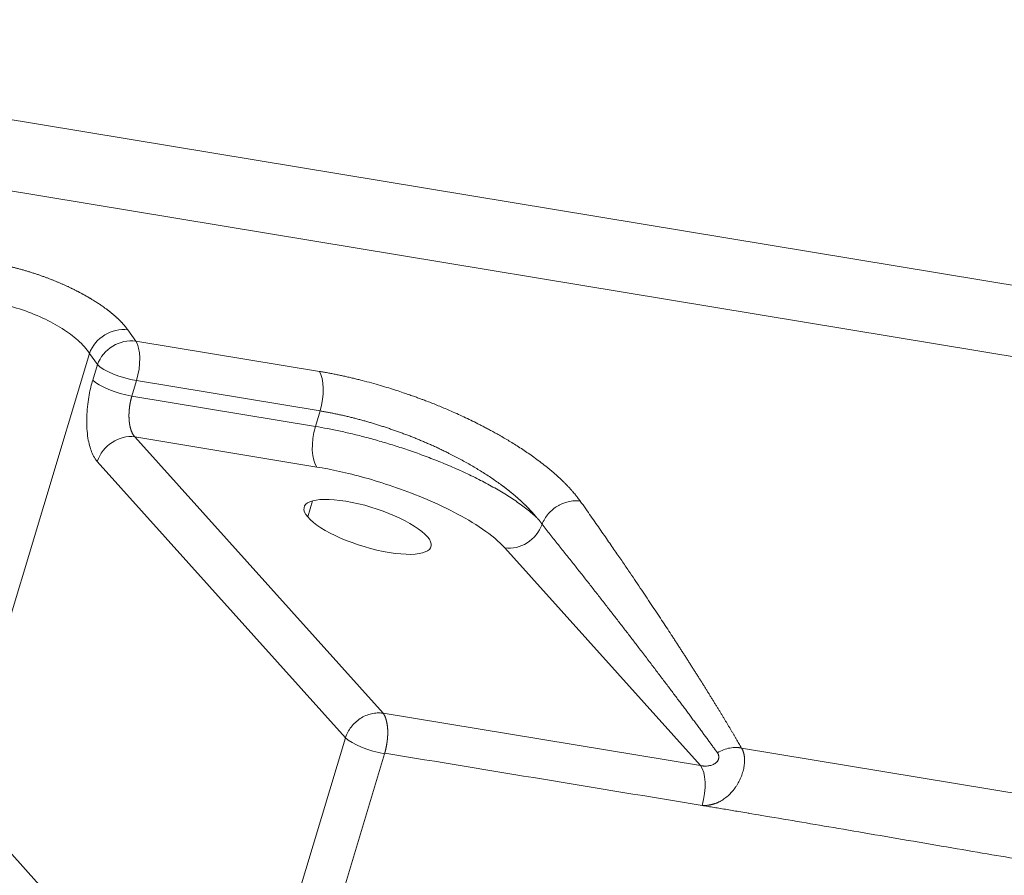
# Model space of a CAD drawing. Units: millimetres. Extents: x -737 to 1614, y -322 to 1018.
# Drawn here: x 763 to 778, y -56 to -44 of the extents above; entities that cross this region are included whole.
import ezdxf

# ---------------------------------------------------------------- set-up
doc = ezdxf.new("R2010")
doc.units = ezdxf.units.MM
doc.layers.add('1', color=7, linetype='Continuous', true_color=0xffffff)

msp = doc.modelspace()

# ---------------------------------------------------------------- linework, layer by layer
at = {"layer": '1', "color": 155, "linetype": 'Continuous', "lineweight": 18}
for p, q in [((753.63929, -43.56087), (983.56917, -81.54079)), ((755.04686, -44.86582), (867.05384, -63.36718))]:
    msp.add_line(p, q, dxfattribs=at)
at = {"layer": '1', "color": 155, "linetype": 'Continuous', "lineweight": 13}
for p, q in [((764.51653, -48.22839), (764.63608, -48.3967)), ((767.39966, -48.85319), (764.63608, -48.3967)), ((761.94709, -55.20276), (763.93943, -48.58271)), ((763.93943, -48.58271), (764.05898, -48.75101)), ((764.05898, -48.75101), (763.98862, -48.98479)), ((764.6474, -48.99152), (764.57704, -49.22531)), ((767.41098, -49.44801), (764.6474, -48.99152)), ((767.34062, -49.6818), (764.57704, -49.22531)), ((767.41098, -49.44801), (767.34062, -49.6818)), ((764.62229, -49.83966), (768.3581, -53.99648)), ((767.36382, -50.2925), (764.62229, -49.83966)), ((764.05707, -50.20984), (767.79293, -54.36673)), ((767.22488, -51.04375), (767.29798, -50.80087)), ((773.13585, -54.78565), (770.19147, -51.50944)), ((768.3581, -53.99648), (773.13585, -54.78565)), ((767.79293, -54.36673), (766.45248, -58.82082)), ((773.7545, -54.52043), (780.62852, -55.65557)), ((768.38138, -54.60728), (767.10918, -58.83449)), ((765.36175, -59.00224), (761.94709, -55.20276))]:
    msp.add_line(p, q, dxfattribs=at)
for centre, major_axis, ratio, start_param, end_param in [((764.36756, -48.64957), (0.39133, 0.27796), 0.8258642, 0.70572386, 2.27378682), ((764.4871, -48.81787), (-0.39133, -0.27796), 0.8258642, 3.84731651, 5.4153766), ((764.4871, -48.81787), (-0.07823, -0.47358), 0.40753885, 1.26347125, 2.72954782), ((764.4871, -48.81787), (0.45964, -0.13833), 0.27624858, 3.60567403, 5.15029041), ((767.25068, -49.27436), (-0.07823, -0.47358), 0.40753885, 1.26347136, 2.72954782), ((764.41674, -49.05166), (0.45964, -0.13833), 0.27624858, 3.60567403, 5.15029041), ((767.50092, -49.85545), (-0.07823, -0.47358), 0.40753885, 4.4050639, 5.94968029), ((764.4852, -50.27671), (0.35701, 0.32085), 0.85191196, 0.60752392, 2.17763501), ((770.32857, -51.07239), (-0.35701, -0.32085), 0.85191198, 0.60752396, 2.14254428), ((768.22109, -54.43363), (0.45964, -0.13833), 0.27624858, 3.60550522, 5.15029041)]:
    msp.add_ellipse(centre, major_axis=major_axis, ratio=ratio, start_param=start_param, end_param=end_param, dxfattribs=at)
at = {"layer": '1', "color": 155, "linetype": 'Continuous', "lineweight": 18}
for centre, major_axis, ratio, start_param, end_param in [((768.12586, -51.19257), (0.95419, -0.29941), 0.29900345, 0.44140565, 3.5829983), ((768.12586, -51.19257), (0.95419, -0.29941), 0.29900345, 3.5829983, 6.72459095), ((772.99875, -55.2227), (0.07823, 0.47358), 0.40753885, 4.43126502, 5.94968029)]:
    msp.add_ellipse(centre, major_axis=major_axis, ratio=ratio, start_param=start_param, end_param=end_param, dxfattribs=at)
at = {"layer": '1', "color": 155, "linetype": 'Continuous', "lineweight": 13}
for points, degree, knots in [([(762.50468, -47.22834), (762.8223, -47.28083), (763.1541, -47.39323), (763.3103, -47.44615), (763.46048, -47.50902), (763.60336, -47.56884), (763.73538, -47.63588), (763.86078, -47.69955), (764.09109, -47.83927), (764.18746, -47.91074), (764.29006, -47.98682), (764.37094, -48.06373), (764.4591, -48.14756), (764.51653, -48.22839)], 2, [0, 0, 0, 0.25, 0.25, 0.375, 0.375, 0.5, 0.5, 0.625, 0.75, 0.75, 0.875, 0.875, 1, 1, 1]), ([(762.51601, -47.82317), (762.63541, -47.8429), (762.88163, -47.90304), (763.23479, -48.04127), (763.53756, -48.20598), (763.78586, -48.39047), (763.89869, -48.51829), (763.93943, -48.58271)], 3, [0, 0, 0, 0, 0.21439787, 0.41676109, 0.60433978, 0.79051853, 1, 1, 1, 1]), ([(771.32712, -50.80525), (771.32537, -50.8028), (771.31928, -50.79424), (771.30592, -50.77589), (771.2837, -50.74644), (771.2514, -50.70572), (771.2148, -50.66232), (771.17715, -50.62006), (771.14254, -50.58286), (771.10655, -50.54573), (771.03821, -50.47792), (770.94097, -50.38892), (770.82022, -50.28897), (770.71978, -50.21126), (770.63217, -50.14678), (770.54656, -50.08661), (770.46222, -50.02978), (770.3797, -49.97631), (770.2995, -49.92619), (770.22208, -49.87941), (770.14786, -49.83592), (770.0772, -49.79569), (770.01041, -49.75866), (769.94778, -49.72476), (769.88956, -49.69395), (769.83596, -49.66614), (769.76736, -49.6312), (769.68132, -49.58855), (769.5752, -49.53789), (769.46742, -49.48835), (769.33935, -49.43166), (769.19015, -49.3688), (769.0634, -49.31864), (768.9776, -49.28594), (768.93079, -49.26835), (768.87569, -49.24801), (768.81226, -49.22508), (768.74044, -49.19976), (768.65499, -49.1705), (768.55532, -49.13756), (768.44094, -49.10137), (768.31662, -49.06396), (768.18255, -49.02588), (768.07917, -48.99841), (768.00963, -48.98074), (767.97687, -48.97257), (767.94417, -48.96455), (767.91151, -48.95669), (767.87891, -48.94898), (767.84637, -48.94144), (767.8139, -48.93406), (767.7815, -48.92684), (767.74916, -48.91978), (767.71691, -48.91289), (767.68474, -48.90616), (767.65266, -48.89959), (767.62066, -48.8932), (767.58877, -48.88697), (767.55697, -48.8809), (767.52528, -48.87501), (767.4937, -48.86929), (767.46223, -48.86374), (767.43087, -48.85835), (767.41006, -48.85491), (767.39966, -48.85319)], 3, [0, 0, 0, 0, 0.00315527, 0.0109896, 0.02350721, 0.04071388, 0.06261545, 0.07816018, 0.0936223, 0.10900036, 0.124293, 0.17763088, 0.21863422, 0.24731385, 0.2735238, 0.29849538, 0.32222994, 0.34472875, 0.36599179, 0.38601835, 0.40480784, 0.42235989, 0.43867428, 0.45375094, 0.46758991, 0.48019125, 0.49155506, 0.5155161, 0.53947929, 0.56344407, 0.58740979, 0.62375098, 0.66008313, 0.66822985, 0.67808769, 0.68965685, 0.70293767, 0.71793063, 0.73463639, 0.75630249, 0.78000429, 0.8057453, 0.83353043, 0.86336054, 0.87019972, 0.87703898, 0.88387818, 0.89071719, 0.89755585, 0.90439404, 0.91123161, 0.91806842, 0.92490432, 0.93173917, 0.93857284, 0.94540518, 0.95223605, 0.95906532, 0.96589286, 0.97271853, 0.9795422, 0.98636375, 0.99318305, 1, 1, 1, 1]), ([(764.57704, -49.22531), (764.57645, -49.22727), (764.57528, -49.23119), (764.57356, -49.23712), (764.57187, -49.24308), (764.57021, -49.24909), (764.56858, -49.25513), (764.56699, -49.26121), (764.56542, -49.26733), (764.56389, -49.27349), (764.56239, -49.27968), (764.56092, -49.28591), (764.55949, -49.29217), (764.55809, -49.29846), (764.55672, -49.30478), (764.55539, -49.31113), (764.5541, -49.31752), (764.55284, -49.32393), (764.55162, -49.33036), (764.55043, -49.33683), (764.54928, -49.34331), (764.54817, -49.34982), (764.5471, -49.35636), (764.54607, -49.36291), (764.54507, -49.36949), (764.54412, -49.37608), (764.5432, -49.38269), (764.54233, -49.38931), (764.54149, -49.39596), (764.5407, -49.40261), (764.53995, -49.40928), (764.53924, -49.41595), (764.53857, -49.42264), (764.53794, -49.42934), (764.53736, -49.43604), (764.53682, -49.44275), (764.53632, -49.44946), (764.53587, -49.45618), (764.53546, -49.4629), (764.5351, -49.46961), (764.53478, -49.47633), (764.53451, -49.48304), (764.53428, -49.48975), (764.5341, -49.49645), (764.53397, -49.50315), (764.53388, -49.50983), (764.53384, -49.51651), (764.53384, -49.52317), (764.53389, -49.52983), (764.53399, -49.53646), (764.53414, -49.54308), (764.53434, -49.54969), (764.53458, -49.55627), (764.53488, -49.56283), (764.53522, -49.56929), (764.5356, -49.57567), (764.53603, -49.58204), (764.53652, -49.5885), (764.53707, -49.59506), (764.53769, -49.60171), (764.53837, -49.60845), (764.53912, -49.61527), (764.53995, -49.62217), (764.54085, -49.62913), (764.54182, -49.63617), (764.54289, -49.64326), (764.54403, -49.65041), (764.54526, -49.65761), (764.54659, -49.66485), (764.548, -49.67213), (764.54952, -49.67944), (764.55113, -49.68677), (764.55285, -49.69411), (764.55467, -49.70145), (764.55661, -49.7088), (764.55865, -49.71613), (764.56081, -49.72344), (764.56309, -49.73073), (764.56549, -49.73797), (764.56801, -49.74517), (764.57066, -49.75231), (764.57343, -49.75938), (764.57634, -49.76636), (764.57939, -49.77326), (764.58257, -49.78006), (764.58588, -49.78674), (764.58934, -49.7933), (764.59294, -49.79972), (764.59669, -49.80599), (764.60058, -49.8121), (764.60463, -49.81803), (764.60882, -49.82377), (764.61316, -49.82931), (764.61765, -49.83465), (764.62074, -49.83798), (764.62229, -49.83966)], 3, [0, 0, 0, 0, 0.00859275, 0.01720223, 0.02582845, 0.0344714, 0.04313109, 0.05180753, 0.06050072, 0.06921067, 0.07793738, 0.08668085, 0.09544109, 0.1042181, 0.1130119, 0.12182247, 0.13064983, 0.13949398, 0.14835492, 0.15723266, 0.16612721, 0.17503856, 0.18396672, 0.1929117, 0.2018735, 0.21085212, 0.21984757, 0.22885985, 0.23788897, 0.24693492, 0.25599772, 0.26507737, 0.27417387, 0.28328722, 0.29241743, 0.3015645, 0.31072845, 0.31990926, 0.32910694, 0.33832151, 0.34755296, 0.35680129, 0.36606651, 0.37534862, 0.38464763, 0.39396354, 0.40329636, 0.41264608, 0.42201271, 0.43139626, 0.44079672, 0.45021411, 0.45964842, 0.46909966, 0.47856783, 0.48768428, 0.49700169, 0.50652005, 0.51623938, 0.52615967, 0.53628094, 0.54660318, 0.5571264, 0.5678506, 0.57877579, 0.58990197, 0.60122914, 0.6127573, 0.62448646, 0.63641662, 0.64854778, 0.66087995, 0.67341312, 0.68614729, 0.69908248, 0.71221867, 0.72555588, 0.7390941, 0.75283334, 0.76677359, 0.78091486, 0.79525715, 0.80980045, 0.82454478, 0.83949013, 0.8546365, 0.8699839, 0.88553232, 0.90128177, 0.91723224, 0.93338373, 0.94973626, 0.96628981, 0.98304439, 1, 1, 1, 1]), ([(770.67063, -51.05228), (770.6685, -51.04964), (770.66425, -51.04438), (770.65779, -51.0365), (770.65128, -51.02864), (770.64472, -51.02082), (770.63811, -51.01302), (770.63146, -51.00525), (770.62476, -50.99751), (770.61802, -50.9898), (770.61124, -50.98212), (770.60442, -50.97447), (770.59755, -50.96685), (770.59065, -50.95926), (770.58371, -50.9517), (770.57674, -50.94417), (770.56973, -50.93668), (770.56268, -50.92921), (770.55561, -50.92178), (770.5485, -50.91438), (770.54136, -50.90701), (770.5342, -50.89968), (770.527, -50.89238), (770.51978, -50.88511), (770.51254, -50.87787), (770.50527, -50.87067), (770.49798, -50.8635), (770.49066, -50.85637), (770.48333, -50.84927), (770.47597, -50.84221), (770.46859, -50.83518), (770.4612, -50.82818), (770.45379, -50.82122), (770.44637, -50.8143), (770.43893, -50.80741), (770.43148, -50.80055), (770.42401, -50.79374), (770.41654, -50.78696), (770.40905, -50.78021), (770.40155, -50.7735), (770.39405, -50.76683), (770.38654, -50.76019), (770.37902, -50.75359), (770.37149, -50.74703), (770.36396, -50.7405), (770.35643, -50.73402), (770.34889, -50.72757), (770.34136, -50.72115), (770.33382, -50.71478), (770.32628, -50.70844), (770.31874, -50.70214), (770.31121, -50.69588), (770.30368, -50.68965), (770.29615, -50.68347), (770.28862, -50.67732), (770.2811, -50.67121), (770.27359, -50.66514), (770.26608, -50.65911), (770.25859, -50.65311), (770.2511, -50.64716), (770.24361, -50.64124), (770.23614, -50.63536), (770.22869, -50.62952), (770.22124, -50.62373), (770.2138, -50.61797), (770.20638, -50.61224), (770.19897, -50.60656), (770.19158, -50.60092), (770.1842, -50.59532), (770.17684, -50.58975), (770.1695, -50.58423), (770.16217, -50.57875), (770.15487, -50.5733), (770.14758, -50.5679), (770.14031, -50.56253), (770.13306, -50.55721), (770.08091, -50.51906), (769.98136, -50.44949), (769.82843, -50.35103), (769.67182, -50.25761), (769.51304, -50.16949), (769.39546, -50.10862), (769.32209, -50.07215), (769.29319, -50.05796), (769.26417, -50.04389), (769.23506, -50.02995), (769.20585, -50.01613), (769.17654, -50.00243), (769.14715, -49.98887), (769.11767, -49.97543), (769.08812, -49.96213), (769.05849, -49.94895), (769.02879, -49.93591), (768.99902, -49.923), (768.9692, -49.91023), (768.93932, -49.89759), (768.90939, -49.8851), (768.87941, -49.87273), (768.84939, -49.86051), (768.81933, -49.84843), (768.78924, -49.83649), (768.75912, -49.82469), (768.72898, -49.81304), (768.69881, -49.80153), (768.66863, -49.79016), (768.63843, -49.77895), (768.60823, -49.76787), (768.57802, -49.75695), (768.54782, -49.74617), (768.51762, -49.73555), (768.48743, -49.72507), (768.45725, -49.71474), (768.42708, -49.70457), (768.39694, -49.69455), (768.36683, -49.68468), (768.33674, -49.67496), (768.30669, -49.6654), (768.27667, -49.656), (768.24669, -49.64675), (768.21676, -49.63765), (768.18688, -49.62871), (768.15704, -49.61993), (768.12727, -49.61131), (768.09755, -49.60284), (768.06789, -49.59453), (768.0383, -49.58639), (768.00879, -49.5784), (767.97934, -49.57057), (767.94997, -49.5629), (767.92069, -49.55539), (767.89148, -49.54804), (767.86237, -49.54086), (767.83334, -49.53383), (767.80441, -49.52697), (767.77558, -49.52027), (767.74684, -49.51373), (767.71821, -49.50736), (767.68969, -49.50114), (767.66127, -49.49509), (767.63297, -49.48921), (767.60479, -49.48348), (767.57672, -49.47792), (767.54878, -49.47252), (767.52096, -49.46729), (767.49326, -49.46222), (767.4657, -49.45731), (767.43827, -49.45256), (767.42007, -49.44953), (767.41098, -49.44801)], 3, [0, 0, 0, 0, 0.00396367, 0.00790931, 0.0118369, 0.01574645, 0.01963797, 0.02351144, 0.02736687, 0.03120426, 0.03502361, 0.03882492, 0.04260819, 0.04637342, 0.05012061, 0.05384976, 0.05756087, 0.06125394, 0.06492897, 0.06858596, 0.07222491, 0.07584583, 0.0794487, 0.08303353, 0.08660032, 0.09014907, 0.09367979, 0.09719246, 0.1006871, 0.10416369, 0.10762225, 0.11106276, 0.11448524, 0.11788968, 0.12127608, 0.12464445, 0.12799477, 0.13132705, 0.1346413, 0.13793751, 0.14121568, 0.14447581, 0.1477179, 0.15094196, 0.15414797, 0.15733595, 0.16050589, 0.1636578, 0.16679166, 0.16990749, 0.17300528, 0.17608503, 0.17914675, 0.18219043, 0.18521607, 0.18822367, 0.19121324, 0.19418477, 0.19713827, 0.20007373, 0.20299115, 0.20589053, 0.20877188, 0.2116352, 0.21448047, 0.21730771, 0.22011692, 0.22290809, 0.22568122, 0.22843632, 0.23117339, 0.23389242, 0.23659341, 0.23927637, 0.2419413, 0.24458819, 0.24721704, 0.29885916, 0.3490189, 0.39769738, 0.44489584, 0.49061564, 0.49871418, 0.50680076, 0.5148754, 0.5229381, 0.53098887, 0.53902773, 0.54705469, 0.55506976, 0.56307295, 0.57106427, 0.57904373, 0.58701135, 0.59496713, 0.60291108, 0.61084322, 0.61876356, 0.62667211, 0.63456888, 0.64245388, 0.65032713, 0.65818863, 0.6660384, 0.67387645, 0.68170279, 0.68951744, 0.69732039, 0.70511168, 0.7128913, 0.72065927, 0.72841561, 0.73616032, 0.74389342, 0.75161492, 0.75932483, 0.76702316, 0.77470993, 0.78238515, 0.79004883, 0.79770098, 0.80534162, 0.81297076, 0.82058842, 0.82819459, 0.83578931, 0.84337258, 0.85094441, 0.85850482, 0.86605381, 0.87359141, 0.88111763, 0.88863248, 0.89613597, 0.90362812, 0.91110893, 0.91857843, 0.92603663, 0.93348354, 0.94091918, 0.94834355, 0.95575667, 0.96315856, 0.97054923, 0.9779287, 0.98529697, 0.99265407, 1, 1, 1, 1]), ([(770.67056, -51.05227), (770.62627, -51.01073), (770.57736, -50.96899), (770.47171, -50.88576), (770.41496, -50.84428), (770.29488, -50.76218), (770.23155, -50.72155), (770.09963, -50.64159), (770.03104, -50.60225), (769.88979, -50.52522), (769.81712, -50.48753), (769.66884, -50.41411), (769.51763, -50.34266), (769.36275, -50.27563), (769.20702, -50.21102), (769.12873, -50.17993), (768.97218, -50.12028), (768.89393, -50.09172), (768.73827, -50.03723), (768.66085, -50.0113), (768.50755, -49.96208), (768.43167, -49.9388), (768.28202, -49.89486), (768.20827, -49.87422), (768.06337, -49.83552), (767.99224, -49.81747), (767.85298, -49.78386), (767.78485, -49.76831), (767.65193, -49.73962), (767.52233, -49.71333), (767.39993, -49.6916), (767.34062, -49.6818)], 3, [0, 0, 0, 0, 0.0625, 0.0625, 0.125, 0.125, 0.1875, 0.1875, 0.25, 0.25, 0.3125, 0.3125, 0.375, 0.4375, 0.4375, 0.5, 0.5, 0.5625, 0.5625, 0.625, 0.625, 0.6875, 0.6875, 0.75, 0.75, 0.8125, 0.8125, 0.875, 0.875, 0.9375, 1, 1, 1, 1]), ([(771.3274, -50.80565), (771.29747, -50.80104), (771.26662, -50.79958), (771.20515, -50.80262), (771.17454, -50.80711), (771.11532, -50.82108), (771.08673, -50.83055), (771.04628, -50.84746), (771.0332, -50.85354), (771.01425, -50.86322), (771.00804, -50.86654), (770.99586, -50.87333), (770.98991, -50.8768), (770.96051, -50.89461), (770.93699, -50.91117), (770.89139, -50.94902), (770.86933, -50.97031), (770.8284, -51.01716), (770.80955, -51.04272), (770.77676, -51.09697), (770.76284, -51.12564), (770.75201, -51.15502)], 3, [0, 0, 0, 0, 0.125, 0.125, 0.25, 0.25, 0.375, 0.375, 0.4375, 0.4375, 0.46875, 0.46875, 0.5, 0.5, 0.625, 0.625, 0.75, 0.75, 0.875, 0.875, 1, 1, 1, 1]), ([(773.7545, -54.52043), (773.748, -54.50917), (773.73491, -54.48652), (773.71503, -54.4523), (773.69483, -54.41764), (773.67428, -54.38251), (773.65339, -54.34694), (773.63216, -54.31091), (773.61058, -54.27443), (773.58865, -54.23749), (773.56637, -54.2001), (773.54375, -54.16226), (773.52077, -54.12397), (773.49744, -54.08522), (773.47376, -54.04602), (773.44972, -54.00636), (773.42533, -53.96625), (773.40058, -53.92569), (773.37547, -53.88468), (773.35001, -53.8432), (773.32418, -53.80128), (773.298, -53.7589), (773.27145, -53.71606), (773.24455, -53.67277), (773.21728, -53.62902), (773.18965, -53.58481), (773.16165, -53.54015), (773.13329, -53.49503), (773.10456, -53.44945), (773.07546, -53.40342), (773.04598, -53.35693), (773.01614, -53.30998), (772.98592, -53.26257), (772.95533, -53.21471), (772.92436, -53.16639), (772.89301, -53.11762), (772.86128, -53.06838), (772.82917, -53.01869), (772.79667, -52.96854), (772.7638, -52.91793), (772.73053, -52.86686), (772.66009, -52.75899), (772.54913, -52.59015), (772.39378, -52.35611), (772.2282, -52.10916), (772.09693, -51.91536), (772.00309, -51.77771), (771.94939, -51.69918), (771.89267, -51.61647), (771.83288, -51.52958), (771.77001, -51.4385), (771.70403, -51.34324), (771.63489, -51.24378), (771.56258, -51.14012), (771.48705, -51.03225), (771.40829, -50.92017), (771.3545, -50.84402), (771.32712, -50.80525)], 3, [0, 0, 0, 0, 0.00922254, 0.01856427, 0.02802517, 0.03760523, 0.04730442, 0.05712272, 0.06706013, 0.07711662, 0.08729219, 0.09758683, 0.10800051, 0.11853325, 0.12918503, 0.13995586, 0.15084573, 0.16185465, 0.17298262, 0.18422967, 0.19559579, 0.20708102, 0.21868536, 0.23040885, 0.24225151, 0.25421332, 0.26629428, 0.27849438, 0.29081362, 0.30325197, 0.31580945, 0.32848604, 0.34128174, 0.35419654, 0.36723046, 0.38038348, 0.39365561, 0.40704686, 0.42055722, 0.43418671, 0.44793533, 0.4618031, 0.52128057, 0.58414143, 0.65038557, 0.72001329, 0.73991862, 0.7609336, 0.78305821, 0.80629244, 0.83063626, 0.85608965, 0.88265261, 0.91032513, 0.93910719, 0.96899881, 1, 1, 1, 1]), ([(767.79293, -54.36673), (767.80192, -54.33814), (767.81366, -54.30998), (767.84221, -54.2556), (767.85902, -54.22938), (767.89705, -54.17989), (767.91828, -54.15662), (767.96433, -54.11393), (767.98916, -54.0945), (768.04147, -54.06023), (768.06895, -54.04539), (768.1255, -54.02087), (768.15457, -54.01119), (768.2132, -53.99736), (768.24275, -53.99321), (768.30119, -53.99059), (768.33009, -53.99213), (768.3581, -53.99648)], 3, [0, 0, 0, 0, 0.125, 0.125, 0.25, 0.25, 0.375, 0.375, 0.5, 0.5, 0.625, 0.625, 0.75, 0.75, 0.875, 0.875, 1, 1, 1, 1]), ([(768.38434, -54.59729), (768.38487, -54.59528), (768.38594, -54.59126), (768.38753, -54.58521), (768.38909, -54.57915), (768.39063, -54.57309), (768.39214, -54.56701), (768.39363, -54.56093), (768.3951, -54.55483), (768.39654, -54.54872), (768.39795, -54.5426), (768.39934, -54.53647), (768.40071, -54.53033), (768.40205, -54.52418), (768.40336, -54.51801), (768.40464, -54.51183), (768.4059, -54.50564), (768.40713, -54.49943), (768.40834, -54.49321), (768.40951, -54.48697), (768.41066, -54.48072), (768.41178, -54.47446), (768.41287, -54.46817), (768.41392, -54.46187), (768.41495, -54.45556), (768.41595, -54.44923), (768.41692, -54.44288), (768.41786, -54.43652), (768.41877, -54.43014), (768.41964, -54.42375), (768.42048, -54.41734), (768.42129, -54.41091), (768.42207, -54.40447), (768.42281, -54.39801), (768.42351, -54.39153), (768.42418, -54.38505), (768.42482, -54.37854), (768.42542, -54.37203), (768.42598, -54.36549), (768.4265, -54.35895), (768.42698, -54.35239), (768.42743, -54.34583), (768.42783, -54.33925), (768.42819, -54.33266), (768.42851, -54.32606), (768.42879, -54.31946), (768.42903, -54.31285), (768.42921, -54.30623), (768.42936, -54.29961), (768.42945, -54.29298), (768.4295, -54.28635), (768.4295, -54.27972), (768.42944, -54.2731), (768.42934, -54.26647), (768.42919, -54.26011), (768.42899, -54.25397), (768.42874, -54.24802), (768.42843, -54.24196), (768.42805, -54.2358), (768.42761, -54.22953), (768.42711, -54.22317), (768.42654, -54.21671), (768.42591, -54.21016), (768.42522, -54.20353), (768.42445, -54.19681), (768.42362, -54.19002), (768.42272, -54.18315), (768.42174, -54.17622), (768.4207, -54.16923), (768.41957, -54.16219), (768.41837, -54.1551), (768.4171, -54.14797), (768.41573, -54.14082), (768.41429, -54.13364), (768.41276, -54.12644), (768.41114, -54.11924), (768.40942, -54.11205), (768.40761, -54.10487), (768.4057, -54.09772), (768.40368, -54.0906), (768.40156, -54.08353), (768.39933, -54.07651), (768.39698, -54.06957), (768.39451, -54.0627), (768.39192, -54.05593), (768.3892, -54.04927), (768.38635, -54.04273), (768.38336, -54.03633), (768.38022, -54.03007), (768.37694, -54.02397), (768.3735, -54.01805), (768.36991, -54.01232), (768.36614, -54.0068), (768.36222, -54.00147), (768.35948, -53.99815), (768.3581, -53.99648)], 3, [0, 0, 0, 0, 0.0088527, 0.01767873, 0.02648033, 0.03525972, 0.04401914, 0.05276079, 0.06148684, 0.07019946, 0.0789008, 0.08759298, 0.09627809, 0.1049582, 0.11363537, 0.12231161, 0.13098889, 0.13966919, 0.14835442, 0.15704648, 0.16574722, 0.17445846, 0.18318199, 0.19191955, 0.20067285, 0.20944358, 0.21823334, 0.22704375, 0.23587635, 0.24473264, 0.2536141, 0.26252216, 0.27145819, 0.28042355, 0.28941952, 0.29844737, 0.30750831, 0.31660351, 0.3257341, 0.33490116, 0.34410575, 0.35334886, 0.36263144, 0.37195443, 0.38131868, 0.39072505, 0.40017433, 0.40966726, 0.41920457, 0.42878693, 0.43841497, 0.44808931, 0.45781049, 0.46757904, 0.47739546, 0.48609915, 0.49501099, 0.50413311, 0.51346751, 0.52301611, 0.53278075, 0.54276318, 0.55296503, 0.56338788, 0.5740332, 0.58490237, 0.5959967, 0.6073174, 0.61886557, 0.63064224, 0.64264833, 0.65488467, 0.66735198, 0.68005089, 0.6929819, 0.70614542, 0.71954173, 0.73317099, 0.74703326, 0.76112843, 0.77545629, 0.79001649, 0.80480852, 0.81983174, 0.83508536, 0.85056842, 0.86627981, 0.88221824, 0.89838226, 0.91477026, 0.93138042, 0.94821074, 0.96525906, 0.98252301, 1, 1, 1, 1]), ([(773.75449, -54.52041), (773.74771, -54.51914), (773.74093, -54.51804), (773.73081, -54.51661), (773.72746, -54.51618), (773.72068, -54.51538), (773.70359, -54.51354), (773.68581, -54.5126), (773.64204, -54.51229), (773.61134, -54.5147), (773.54843, -54.52571), (773.51624, -54.53432), (773.45248, -54.55808), (773.42094, -54.57322), (773.39092, -54.59133)], 3, [0, 0, 0, 0, 0.0625, 0.0625, 0.09375, 0.09375, 0.125, 0.25, 0.25, 0.5, 0.5, 0.75, 0.75, 1, 1, 1, 1]), ([(773.13585, -54.78565), (773.13795, -54.786), (773.1421, -54.78671), (773.14827, -54.78764), (773.1543, -54.78846), (773.1602, -54.78917), (773.16595, -54.78979), (773.17156, -54.79031), (773.17703, -54.79074), (773.18234, -54.79109), (773.1875, -54.79137), (773.19251, -54.79157), (773.19737, -54.79171), (773.20207, -54.79178), (773.20662, -54.79181), (773.22108, -54.79171), (773.24391, -54.79038), (773.2758, -54.7856), (773.30531, -54.77793), (773.33252, -54.76714), (773.35544, -54.75435), (773.37171, -54.74184), (773.38295, -54.73065), (773.39085, -54.72115), (773.39753, -54.71129), (773.40299, -54.70112), (773.40725, -54.6907), (773.41032, -54.68008), (773.41223, -54.66929), (773.41287, -54.65991), (773.41277, -54.65198), (773.4123, -54.64552), (773.41145, -54.63912), (773.4102, -54.63281), (773.40858, -54.62659), (773.40658, -54.62045), (773.4042, -54.61442), (773.40145, -54.60848), (773.39832, -54.60264), (773.39484, -54.5969), (773.39224, -54.5932), (773.39093, -54.59134)], 3, [0, 0, 0, 0, 0.01247327, 0.02463918, 0.0364978, 0.04804917, 0.05929334, 0.07023037, 0.08086034, 0.09118331, 0.10119935, 0.11090857, 0.12031104, 0.12940687, 0.13819617, 0.14667908, 0.21331188, 0.2706412, 0.3344204, 0.39340158, 0.4483254, 0.50010723, 0.53048799, 0.56089936, 0.59154445, 0.6226218, 0.65432186, 0.68682409, 0.72029509, 0.75488745, 0.77603984, 0.79734668, 0.81883324, 0.8405242, 0.86244353, 0.88461445, 0.90705942, 0.92980008, 0.95285723, 0.97625083, 1, 1, 1, 1])]:
    msp.add_open_spline(points, degree=degree, knots=knots, dxfattribs=at)
at = {"layer": '1', "color": 155, "linetype": 'Continuous', "lineweight": 18}
for points, degree in [([(763.98862, -48.98479), (763.97895, -49.01692), (763.95989, -49.08613), (763.93358, -49.20665), (763.91187, -49.3455), (763.89787, -49.50103), (763.8965, -49.67532), (763.9106, -49.82918), (763.93266, -49.94503), (763.96101, -50.04168), (763.99828, -50.12921), (764.03518, -50.18548), (764.05707, -50.20984)], 3), ([(768.38422, -54.59718), (769.97698, -54.85969), (771.56973, -55.1222), (773.16248, -55.38472)], 3), ([(779.35887, -56.43442), (778.32492, -56.26363), (774.19659, -55.55568), (773.16264, -55.38489)], 2)]:
    msp.add_open_spline(points, degree=degree, dxfattribs=at)
at = {"layer": '1', "color": 155, "linetype": 'Continuous', "lineweight": 13}
msp.add_open_spline([(770.19147, -51.50944), (770.10331, -51.41137), (769.87173, -51.22137), (769.42883, -50.96275), (768.96034, -50.74825), (768.50149, -50.57702), (768.07557, -50.44692), (767.69311, -50.35269), (767.46931, -50.30993), (767.36382, -50.2925)], degree=3, dxfattribs=at)
at = {"layer": '1', "color": 155, "linetype": 'Continuous', "lineweight": 18}
for points, knots in [([(770.75166, -51.1546), (770.75068, -51.1531), (770.74871, -51.15011), (770.74576, -51.14554), (770.74283, -51.14093), (770.73992, -51.13628), (770.73703, -51.13159), (770.73467, -51.12766), (770.73275, -51.12456), (770.73119, -51.12224), (770.72943, -51.11975), (770.72746, -51.11708), (770.72528, -51.11425), (770.72289, -51.11124), (770.72028, -51.10806), (770.71744, -51.10471), (770.71316, -51.09979), (770.70784, -51.09377), (770.70189, -51.08702), (770.69704, -51.08151), (770.69296, -51.07677), (770.68936, -51.07254), (770.68593, -51.0686), (770.68275, -51.06501), (770.67981, -51.06178), (770.67713, -51.05889), (770.67471, -51.05636), (770.67255, -51.05417), (770.67119, -51.05287), (770.67056, -51.05227)], [0, 0, 0, 0, 0.04185839, 0.08346017, 0.12480825, 0.16590559, 0.20675522, 0.24736022, 0.26608676, 0.28704291, 0.31023742, 0.33567684, 0.36336627, 0.39330977, 0.42551067, 0.45997177, 0.49669547, 0.57960423, 0.64931935, 0.70583569, 0.74915098, 0.79165153, 0.83096702, 0.8670974, 0.90004291, 0.92980425, 0.95638263, 0.97978011, 1, 1, 1, 1]), ([(773.39093, -54.59134), (773.38003, -54.57635), (773.35794, -54.54596), (773.32421, -54.49973), (773.28948, -54.45223), (773.25373, -54.40347), (773.21696, -54.35344), (773.17918, -54.30213), (773.14037, -54.24956), (773.10053, -54.19571), (773.05967, -54.14059), (773.01777, -54.08419), (772.97484, -54.02652), (772.93088, -53.96756), (772.88587, -53.90733), (772.83982, -53.84581), (772.79273, -53.78301), (772.74459, -53.71893), (772.69539, -53.65356), (772.64514, -53.5869), (772.59383, -53.51896), (772.54146, -53.44973), (772.48803, -53.37921), (772.43352, -53.3074), (772.37794, -53.2343), (772.32128, -53.15991), (772.26354, -53.08423), (772.19138, -52.9898), (772.10448, -52.87639), (772.00246, -52.74376), (771.8985, -52.60912), (771.79259, -52.47248), (771.68474, -52.33384), (771.57493, -52.19321), (771.46317, -52.05061), (771.34944, -51.90603), (771.23374, -51.7595), (771.11607, -51.61101), (770.99642, -51.46058), (770.87482, -51.30821), (770.79289, -51.20603), (770.75166, -51.1546)], [0, 0, 0, 0, 0.01316224, 0.02669182, 0.04058873, 0.05485298, 0.06948458, 0.08448354, 0.09984985, 0.11558352, 0.13168457, 0.14815298, 0.16498877, 0.18219194, 0.19976249, 0.21770042, 0.23600574, 0.25467845, 0.27371855, 0.29312605, 0.31290094, 0.33304323, 0.35355293, 0.37443002, 0.39567452, 0.41728643, 0.43926575, 0.46161247, 0.4995208, 0.53801342, 0.57709036, 0.61675163, 0.65699723, 0.6978272, 0.73924154, 0.78124025, 0.82382337, 0.86699089, 0.91074283, 0.95507919, 1, 1, 1, 1]), ([(773.16248, -55.38472), (773.16374, -55.38492), (773.16627, -55.38531), (773.17012, -55.38581), (773.17404, -55.38623), (773.17804, -55.38658), (773.1821, -55.38684), (773.18623, -55.38702), (773.19042, -55.38713), (773.19469, -55.38715), (773.19902, -55.38708), (773.20794, -55.38678), (773.22277, -55.38556), (773.23982, -55.38312), (773.25448, -55.38059), (773.26548, -55.37858), (773.27643, -55.37646), (773.28731, -55.37422), (773.29813, -55.37187), (773.3089, -55.36941), (773.32066, -55.3666), (773.33319, -55.36337), (773.34622, -55.35962), (773.35851, -55.35572), (773.37004, -55.35172), (773.38083, -55.34764), (773.3928, -55.3427), (773.40661, -55.33641), (773.42291, -55.32826), (773.44043, -55.31869), (773.47377, -55.29888), (773.52337, -55.264), (773.57081, -55.22143), (773.60995, -55.17985), (773.63992, -55.14418), (773.66904, -55.10411), (773.69542, -55.06272), (773.71901, -55.02044), (773.74064, -54.97506), (773.75804, -54.93175), (773.77196, -54.89014), (773.78295, -54.84991), (773.79123, -54.81063), (773.79689, -54.77266), (773.79938, -54.74411), (773.80026, -54.72423), (773.80053, -54.71233), (773.80054, -54.70056), (773.80027, -54.68892), (773.79974, -54.67743), (773.79894, -54.66608), (773.79787, -54.65491), (773.79653, -54.6439), (773.79491, -54.63307), (773.79302, -54.62244), (773.79086, -54.612), (773.78843, -54.60176), (773.78574, -54.59174), (773.78277, -54.58195), (773.77953, -54.57239), (773.77602, -54.56307), (773.77225, -54.554), (773.76821, -54.54518), (773.76391, -54.53664), (773.75937, -54.52835), (773.75612, -54.52307), (773.7545, -54.52043)], [0, 0, 0, 0, 0.00288784, 0.00581272, 0.00877534, 0.0117764, 0.01481656, 0.01789645, 0.02101668, 0.02417787, 0.02738056, 0.03062534, 0.04394229, 0.06008144, 0.06823935, 0.07635979, 0.08444585, 0.09250001, 0.10052428, 0.10852067, 0.11649111, 0.1267823, 0.13656865, 0.14584968, 0.1546245, 0.16289191, 0.17065055, 0.18243446, 0.19542174, 0.20962999, 0.22507995, 0.27824175, 0.33881708, 0.36136574, 0.40141503, 0.43988408, 0.46999152, 0.51035973, 0.54888325, 0.58547988, 0.62005273, 0.6545688, 0.68874192, 0.72254209, 0.75592957, 0.76720695, 0.77852156, 0.78987247, 0.80125893, 0.81268037, 0.82413648, 0.83562717, 0.84715249, 0.85871217, 0.87030591, 0.88193349, 0.89359479, 0.90528985, 0.91701884, 0.92878159, 0.94057703, 0.95240393, 0.96426099, 0.9761469, 0.98806033, 1, 1, 1, 1])]:
    msp.add_open_spline(points, degree=3, knots=knots, dxfattribs=at)

doc.saveas('drawing.dxf')
